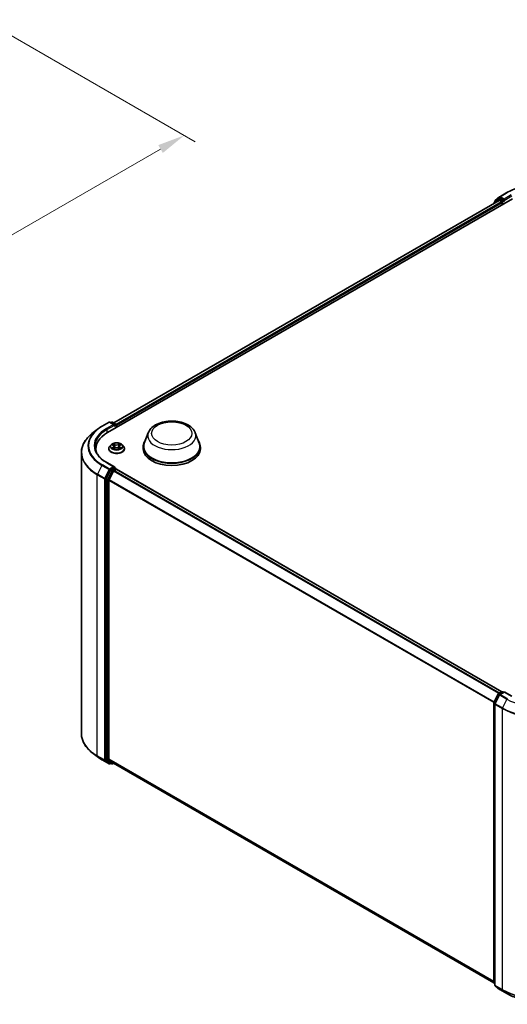
# Model space of a CAD drawing. Units: millimetres. Extents: x 0 to 6762, y 0 to 1546.
# Drawn here: x 77 to 107, y 77 to 137 of the extents above; entities that cross this region are included whole.
import ezdxf

# ---------------------------------------------------------------- set-up
doc = ezdxf.new("R2010")
doc.units = ezdxf.units.MM
doc.header["$LTSCALE"] = 0.666667
doc.layers.get('Defpoints').update_dxf_attribs({"lineweight": 25})
for name, color, linetype, lineweight in [('Dimension (ISO)', 7, 'Continuous', 18), ('Visible (ISO)', 7, 'Continuous', 35), ('Visible Narrow (ISO)', 7, 'Continuous', 25)]:
    doc.layers.add(name, color=color, linetype=linetype, lineweight=lineweight)
doc.styles.add('Note Text (TK)', font='MS PGothic.ttf')
doc.dimstyles.new('Default - Method 1b (TK)', dxfattribs={"dimscale": 0.666667, "dimtxt": 2.5, "dimasz": 2.5, "dimexe": 1, "dimexo": 1.5, "dimgap": 1, "dimtad": 1, "dimtoh": 1, "dimrnd": 1e-08, "dimdsep": 46, "dimtxsty": 'Note Text (TK)', "dimcen": 0.09, "dimdle": 5, "dimclrd": 100, "dimclre": 100, "dimclrt": 7, "dimadec": 1, "dimazin": 1, "dimtfac": 1, "dimtmove": 0, "dimatfit": 3, "dimfxl": 1, "dimtolj": 1, "dimlwd": -1, "dimlwe": -1, "dimarcsym": 0})

# ---------------------------------------------------------------- blocks, each defined once
blk = doc.blocks.new('*D17')
at = {"layer": 'Defpoints', "color": 0}
for p in [(75.007, 136.945), (45.544, 119.935), (57.801, 112.859)]:
    blk.add_point(p, dxfattribs=at)
at = {"layer": 'Dimension (ISO)', "color": 100}
for p, q in [((76.007, 136.368), (87.93, 129.484)), ((85.82, 129.036), (59.244, 113.692)), ((46.544, 119.358), (58.468, 112.474))]:
    blk.add_line(p, q, dxfattribs=at)
for points in [[(85.682, 129.276), (85.959, 128.795), (87.264, 129.869)], [(59.105, 113.933), (59.383, 113.451), (57.801, 112.859)]]:
    blk.add_solid(points, dxfattribs=at)
at = {"layer": 'Dimension (ISO)', "color": 7, "insert": (70.835, 121.939), "char_height": 1.66667, "attachment_point": 4, "rotation": 30, "style": 'Note Text (TK)'}
blk.add_mtext('\\A1;{\\Q-30.000;\\W0.816;\\H0.816x;250}', dxfattribs=at)

msp = doc.modelspace()

# ---------------------------------------------------------------- linework, layer by layer
at = {"layer": 'Visible (ISO)'}
for p, q in [((82.5795, 111.6949), (107.3282, 125.9836)), ((82.9614, 112.2942), (106.5184, 125.8949)), ((106.4767, 125.9789), (106.2125, 125.7653)), ((106.2529, 125.798), (106.2529, 125.8532)), ((106.2715, 125.892), (106.5473, 126.115)), ((106.4831, 125.9833), (106.5656, 126.0309)), ((106.5434, 125.8924), (106.6682, 125.8203)), ((106.5537, 126.1194), (106.9898, 126.3712)), ((106.7861, 125.9156), (106.5906, 126.0284)), ((106.8214, 125.8952), (106.8214, 125.9768)), ((106.8302, 125.8732), (106.8318, 125.8723)), ((106.194, 125.7265), (106.194, 125.7076)), ((106.7036, 125.7591), (106.7036, 125.623)), ((82.241, 112.0825), (82.6771, 112.3342)), ((82.9948, 112.1797), (82.7271, 112.3342)), ((82.8422, 112.3342), (82.7847, 112.301)), ((82.8922, 112.3342), (83.0876, 112.2213)), ((83.1126, 112.0028), (83.1126, 112.178)), ((83.1334, 112.0147), (83.1334, 112.1508)), ((81.9432, 111.8815), (81.6281, 111.632)), ((85.0672, 111.6819), (84.8263, 111.041)), ((87.9406, 111.6819), (88.1815, 111.041)), ((82.7916, 110.9477), (82.7089, 110.8555)), ((82.8725, 110.9579), (82.9435, 110.9155)), ((82.9872, 110.8572), (83.0009, 110.7299)), ((83.2795, 110.8572), (83.2659, 110.7299)), ((83.3232, 110.9155), (83.3942, 110.9579)), ((83.4752, 110.9477), (83.5578, 110.8555)), ((84.7539, 110.8308), (84.7539, 110.6947)), ((88.2539, 110.8308), (88.2539, 110.6947)), ((80.9785, 110.4758), (80.9785, 93.2909)), ((81.8619, 110.6947), (81.8619, 110.5765)), ((82.65, 110.7083), (82.65, 110.7139)), ((82.9565, 110.7052), (83.0304, 110.7464)), ((83.2363, 110.7464), (83.3102, 110.7052)), ((83.6167, 110.7083), (83.6167, 110.7139)), ((82.9948, 109.5941), (82.5337, 109.8603)), ((82.7575, 109.4016), (82.4934, 108.8831)), ((82.6701, 108.8056), (82.946, 109.3471)), ((82.9802, 109.5448), (82.7847, 109.432)), ((82.9731, 109.3775), (83.098, 109.4495)), ((83.0036, 109.5482), (83.0876, 109.4997)), ((83.1126, 109.4564), (83.1126, 109.4543)), ((106.68, 95.8514), (83.123, 109.452)), ((82.4852, 108.8522), (82.4852, 91.7166)), ((82.662, 91.7259), (82.662, 108.7748)), ((106.4831, 95.7377), (106.6786, 95.8506)), ((106.8214, 95.8378), (106.5537, 95.6832)), ((106.7286, 95.8506), (106.7861, 95.8174)), ((106.8214, 95.8209), (106.8214, 95.8378)), ((107.2825, 95.5716), (106.8214, 95.8378)), ((106.194, 78.0402), (106.194, 95.1759)), ((106.1994, 95.1986), (106.4636, 95.7171)), ((106.5342, 95.6626), (106.2583, 95.1211)), ((106.2529, 95.0984), (106.2529, 77.9135)), ((81.9432, 91.8852), (81.6281, 92.1347)), ((82.241, 91.6842), (82.6771, 91.4325)), ((82.4934, 91.6952), (82.7575, 91.4816)), ((82.946, 91.4816), (82.6701, 91.7045)), ((82.7847, 91.4657), (82.7271, 91.4325)), ((82.8422, 91.4325), (82.7597, 91.4802)), ((82.8922, 91.4325), (82.9614, 91.4725)), ((106.194, 78.0591), (82.9481, 91.4801)), ((106.2529, 77.9687), (106.2125, 78.0014)), ((106.2715, 77.8747), (106.5473, 77.6517)), ((106.5537, 77.6473), (106.9898, 77.3955))]:
    msp.add_line(p, q, dxfattribs=at)
for centre, start, end in [((106.3029, 125.8532), 128.948276, 180), ((106.5081, 125.94), 120, 128.948276), ((106.5787, 126.0761), 120, 128.948276), ((106.244, 125.7265), 128.948276, 180), ((82.7021, 112.2909), 60, 120), ((82.8672, 112.2909), 60, 120), ((83.0626, 112.178), 0, 60), ((83.0626, 109.4564), 0, 60), ((106.5081, 95.6944), 120, 153.004492), ((106.7036, 95.8073), 60, 120), ((106.244, 95.1759), 153.004492, 180), ((106.5787, 95.6399), 120, 153.004492), ((106.3029, 95.0984), 153.004492, 180), ((82.7021, 91.4758), 240, 300), ((82.8672, 91.4758), 240, 300), ((106.244, 78.0402), 180, 231.051724), ((106.3029, 77.9135), 180, 231.051724), ((106.5787, 77.6906), 231.051724, 240)]:
    msp.add_arc(centre, 0.05, start, end, dxfattribs=at)
for centre, major_axis, start_param, end_param in [((106.5434, 125.8516), (-0.025, 0.0433), 5.4977871, 6.2831853), ((106.5906, 125.9876), (-0.025, 0.0433), 5.4977871, 6.2831853), ((106.8568, 125.9156), (-0.025, -0.0433), 5.4977871, 7.0685835), ((106.6682, 125.7795), (0.025, -0.0433), 0.7853982, 2.3561945), ((82.9448, 112.1508), (0.0707, 0), 0, 1.5707963), ((82.9802, 112.1304), (-0.025, -0.0433), 0.7853982, 2.3561945), ((83.098, 112.1712), (-0.025, 0.0433), 3.9269908, 5.4164216), ((84.3119, 110.6947), (-2.45, 0), 5.4977871, 6.3952101), ((86.5039, 110.8308), (1.75, 0), 2.7323454, 6.6924326), ((86.5039, 110.8308), (1.7167, 0), 2.9278365, 6.4969414), ((84.3119, 110.4225), (-2.5, 0), 6.0825558, 6.1302195), ((86.5039, 110.6947), (1.75, 0), 3.1415927, 6.2831853), ((82.9448, 109.5652), (0.0707, 0), 0, 1.5707963), ((82.7847, 109.3911), (0.025, 0.0433), 0.7853982, 1.6614562), ((82.9731, 109.3366), (0.025, 0.0433), 0.7853982, 1.6614562), ((82.9802, 109.5856), (0.025, -0.0433), 0.1595481, 0.7853982), ((83.098, 109.4087), (0.025, 0.0433), 0, 0.7853982), ((82.5205, 108.8726), (0.025, 0.0433), 1.6614562, 2.3561945), ((82.6973, 108.7952), (0.025, 0.0433), 1.6614562, 2.3561945), ((82.5205, 91.737), (-0.025, -0.0433), 5.4977871, 6.1925254), ((82.6973, 91.7464), (-0.025, -0.0433), 5.4977871, 6.1925254), ((82.7847, 91.5235), (-0.025, -0.0433), 6.1925254, 6.2831853), ((82.9731, 91.5234), (-0.025, -0.0433), 6.1925254, 6.2831853)]:
    msp.add_ellipse(centre, major_axis=major_axis, ratio=0.5773503, start_param=start_param, end_param=end_param, dxfattribs=at)
for points, knots in [([(106.9898, 126.3712), (107.2079, 126.4971), (107.4597, 126.6026), (108.0063, 126.7634), (108.3011, 126.8187), (108.9058, 126.874), (109.2155, 126.874), (109.8201, 126.8187), (110.1149, 126.7634), (110.6615, 126.6026), (110.9133, 126.4971), (111.1314, 126.3712)], [1.5707963, 1.5707963, 1.5707963, 1.5707963, 1.8849556, 1.8849556, 2.1991149, 2.1991149, 2.5132741, 2.5132741, 2.8274334, 2.8274334, 3.1415927, 3.1415927, 3.1415927, 3.1415927]), ([(106.7861, 125.9156), (106.7906, 125.913), (106.7953, 125.9092), (106.8043, 125.9001), (106.8086, 125.8949), (106.8147, 125.8876), (106.817, 125.8849), (106.8215, 125.88), (106.8238, 125.8778), (106.8273, 125.875), (106.8288, 125.874), (106.8302, 125.8732)], [0.185147228, 0.185147228, 0.185147228, 0.185147228, 0.196528423, 0.196528423, 0.207909617, 0.207909617, 0.213859594, 0.213859594, 0.21980957, 0.21980957, 0.223874943, 0.223874943, 0.223874943, 0.223874943]), ([(81.9432, 111.8815), (81.9613, 111.8958), (81.9797, 111.9099), (82.0173, 111.9378), (82.0365, 111.9516), (82.0755, 111.9788), (82.0954, 111.9922), (82.1359, 112.0187), (82.1564, 112.0317), (82.1982, 112.0574), (82.2195, 112.07), (82.241, 112.0825)], [2.98633174, 2.98633174, 2.98633174, 2.98633174, 3.01738392, 3.01738392, 3.0484361, 3.0484361, 3.07948829, 3.07948829, 3.11054047, 3.11054047, 3.14159265, 3.14159265, 3.14159265, 3.14159265]), ([(85.0672, 111.6819), (85.1027, 111.776), (85.1577, 111.8619), (85.307, 112.0281), (85.407, 112.1046), (85.643, 112.2381), (85.7821, 112.2926), (86.0779, 112.3704), (86.2348, 112.3937), (86.5506, 112.4084), (86.7094, 112.4001), (87.0165, 112.3523), (87.1646, 112.3128), (87.4379, 112.2029), (87.5628, 112.1323), (87.7707, 111.9619), (87.8554, 111.8626), (87.9225, 111.7265), (87.9321, 111.7044), (87.9406, 111.6819)], [5.7115433, 5.7115433, 5.7115433, 5.7115433, 5.976535, 5.976535, 6.2933772, 6.2933772, 6.6411458, 6.6411458, 6.9881607, 6.9881607, 7.3318899, 7.3318899, 7.6768932, 7.6768932, 8.025917, 8.025917, 8.3621869, 8.3621869, 8.4256237, 8.4256237, 8.4256237, 8.4256237]), ([(81.6281, 111.632), (81.5451, 111.5663), (81.4692, 111.4975), (81.3325, 111.3545), (81.2718, 111.2803), (81.1667, 111.1275), (81.1223, 111.049), (81.0509, 110.8889), (81.0238, 110.8072), (80.9876, 110.6423), (80.9785, 110.5591), (80.9785, 110.4758)], [3.29685357, 3.29685357, 3.29685357, 3.29685357, 3.42288102, 3.42288102, 3.54890847, 3.54890847, 3.67493592, 3.67493592, 3.80096337, 3.80096337, 3.92699082, 3.92699082, 3.92699082, 3.92699082]), ([(82.5337, 109.8603), (82.4413, 109.9136), (82.3564, 109.9711), (82.2036, 110.0925), (82.1358, 110.1564), (82.0188, 110.289), (81.9696, 110.3576), (81.8909, 110.4976), (81.8612, 110.569), (81.8217, 110.7129), (81.8119, 110.7855), (81.8119, 110.858)], [1.57079633, 1.57079633, 1.57079633, 1.57079633, 1.72787596, 1.72787596, 1.88495559, 1.88495559, 2.04203522, 2.04203522, 2.19911486, 2.19911486, 2.35619449, 2.35619449, 2.35619449, 2.35619449]), ([(82.7089, 110.8555), (82.7014, 110.8472), (82.6946, 110.8386), (82.6823, 110.8209), (82.6768, 110.8118), (82.6672, 110.7931), (82.6632, 110.7835), (82.6567, 110.764), (82.6542, 110.7541), (82.6509, 110.7341), (82.65, 110.724), (82.65, 110.7139)], [0.30783155, 0.30783155, 0.30783155, 0.30783155, 0.40334487, 0.40334487, 0.4988582, 0.4988582, 0.59437152, 0.59437152, 0.68988484, 0.68988484, 0.78539816, 0.78539816, 0.78539816, 0.78539816]), ([(83.4752, 110.9477), (83.4547, 110.9706), (83.4287, 110.9906), (83.3675, 111.025), (83.3317, 111.0392), (83.2551, 111.0599), (83.2142, 111.0665), (83.1313, 111.0715), (83.0894, 111.07), (83.0081, 111.0592), (82.9689, 111.0499), (82.8968, 111.0239), (82.8639, 111.0072), (82.8193, 110.9752), (82.8044, 110.962), (82.7916, 110.9477)], [4.4045574, 4.4045574, 4.4045574, 4.4045574, 4.7255704, 4.7255704, 5.059999, 5.059999, 5.3930764, 5.3930764, 5.7243898, 5.7243898, 6.0561258, 6.0561258, 6.3901037, 6.3901037, 6.5910169, 6.5910169, 6.5910169, 6.5910169]), ([(82.8889, 110.9481), (82.8789, 110.9594), (82.8638, 110.9658), (82.8493, 110.969), (82.8491, 110.969), (82.849, 110.9691)], [0.001902216, 0.001902216, 0.001902216, 0.001902216, 0.032055974, 0.032055974, 0.032394303, 0.032394303, 0.032394303, 0.032394303]), ([(82.849, 110.9691), (82.8491, 110.969), (82.8493, 110.969), (82.8507, 110.9684), (82.8521, 110.9679), (82.8534, 110.9673)], [-0.0323943032, -0.0323943032, -0.0323943032, -0.0323943032, -0.0320559737, -0.0320559737, -0.0289727583, -0.0289727583, -0.0289727583, -0.0289727583]), ([(82.9415, 111.0218), (82.9414, 111.0218), (82.9413, 111.0219), (82.9412, 111.022), (82.9411, 111.0221), (82.941, 111.0222)], [-0.00023059908, -0.00023059908, -0.00023059908, -0.00023059908, 0, 0, 0.00033832945, 0.00033832945, 0.00033832945, 0.00033832945]), ([(82.941, 111.0222), (82.9411, 111.0221), (82.9411, 111.022), (82.9412, 111.0219), (82.9413, 111.0218), (82.9413, 111.0217)], [-0.00033832945, -0.00033832945, -0.00033832945, -0.00033832945, 0, 0, 0.00024151791, 0.00024151791, 0.00024151791, 0.00024151791]), ([(82.9872, 110.8572), (82.9867, 110.8617), (82.9857, 110.8662), (82.9825, 110.875), (82.9805, 110.8792), (82.9754, 110.8875), (82.9723, 110.8914), (82.9654, 110.899), (82.9616, 110.9025), (82.9531, 110.9093), (82.9485, 110.9125), (82.9435, 110.9155)], [3.98889417, 3.98889417, 3.98889417, 3.98889417, 4.13010248, 4.13010248, 4.27131078, 4.27131078, 4.41251908, 4.41251908, 4.55372738, 4.55372738, 4.69493569, 4.69493569, 4.69493569, 4.69493569]), ([(83.3232, 110.9155), (83.3183, 110.9125), (83.3136, 110.9093), (83.3051, 110.9025), (83.3013, 110.899), (83.2944, 110.8914), (83.2914, 110.8875), (83.2863, 110.8792), (83.2842, 110.875), (83.281, 110.8662), (83.28, 110.8617), (83.2795, 110.8572)], [0.01745329, 0.01745329, 0.01745329, 0.01745329, 0.1586616, 0.1586616, 0.2998699, 0.2998699, 0.4410782, 0.4410782, 0.5822865, 0.5822865, 0.72349481, 0.72349481, 0.72349481, 0.72349481]), ([(83.3052, 110.9868), (83.3146, 110.9998), (83.3199, 111.0131), (83.3256, 111.022), (83.3257, 111.0221), (83.3257, 111.0222)], [0, 0, 0, 0, 0.032055974, 0.032055974, 0.032394303, 0.032394303, 0.032394303, 0.032394303]), ([(83.3257, 111.0222), (83.3256, 111.0221), (83.3255, 111.022), (83.3246, 111.0212), (83.3237, 111.0204), (83.3228, 111.0196)], [-0.0323943032, -0.0323943032, -0.0323943032, -0.0323943032, -0.0320559737, -0.0320559737, -0.0289727583, -0.0289727583, -0.0289727583, -0.0289727583]), ([(83.4178, 110.9691), (83.4176, 110.969), (83.4174, 110.969), (83.4172, 110.9689), (83.417, 110.9689), (83.4169, 110.9689)], [-0.00033832945, -0.00033832945, -0.00033832945, -0.00033832945, 0, 0, 0.00024151791, 0.00024151791, 0.00024151791, 0.00024151791]), ([(83.417, 110.9688), (83.4171, 110.9688), (83.4172, 110.9689), (83.4175, 110.969), (83.4176, 110.969), (83.4178, 110.9691)], [-0.00023059908, -0.00023059908, -0.00023059908, -0.00023059908, 0, 0, 0.00033832945, 0.00033832945, 0.00033832945, 0.00033832945]), ([(83.6167, 110.7139), (83.6167, 110.724), (83.6159, 110.7341), (83.6125, 110.7541), (83.61, 110.764), (83.6035, 110.7835), (83.5995, 110.7931), (83.5899, 110.8118), (83.5844, 110.8209), (83.5721, 110.8386), (83.5653, 110.8472), (83.5578, 110.8555)], [3.92699082, 3.92699082, 3.92699082, 3.92699082, 4.02250414, 4.02250414, 4.11801746, 4.11801746, 4.21353078, 4.21353078, 4.30904411, 4.30904411, 4.40455743, 4.40455743, 4.40455743, 4.40455743]), ([(82.65, 110.7083), (82.65, 110.6785), (82.6579, 110.6488), (82.6884, 110.5918), (82.7115, 110.5647), (82.7713, 110.5156), (82.8084, 110.4937), (82.8924, 110.4581), (82.9393, 110.4443), (83.0379, 110.4262), (83.0896, 110.4218), (83.1926, 110.4227), (83.244, 110.4281), (83.3413, 110.448), (83.3874, 110.4626), (83.4695, 110.4998), (83.5056, 110.5225), (83.5639, 110.5739), (83.5862, 110.6027), (83.611, 110.6575), (83.6167, 110.6829), (83.6167, 110.7083)], [0.7853982, 0.7853982, 0.7853982, 0.7853982, 1.0851087, 1.0851087, 1.3975197, 1.3975197, 1.7220128, 1.7220128, 2.0477407, 2.0477407, 2.3724912, 2.3724912, 2.696846, 2.696846, 3.0216801, 3.0216801, 3.3474775, 3.3474775, 3.6713926, 3.6713926, 3.9269908, 3.9269908, 3.9269908, 3.9269908]), ([(82.8497, 110.7472), (82.8496, 110.7472), (82.8495, 110.7471), (82.8493, 110.7471), (82.8491, 110.747), (82.849, 110.7469)], [-0.00023059908, -0.00023059908, -0.00023059908, -0.00023059908, 0, 0, 0.00033832945, 0.00033832945, 0.00033832945, 0.00033832945]), ([(82.849, 110.7469), (82.8491, 110.747), (82.8493, 110.747), (82.8496, 110.7471), (82.8497, 110.7471), (82.8498, 110.7471)], [-0.00033832945, -0.00033832945, -0.00033832945, -0.00033832945, 0, 0, 0.00024151791, 0.00024151791, 0.00024151791, 0.00024151791]), ([(82.9047, 110.7409), (82.9078, 110.7384), (82.911, 110.7359), (82.918, 110.7308), (82.9218, 110.7283), (82.9297, 110.7234), (82.9339, 110.721), (82.9428, 110.7162), (82.9474, 110.7138), (82.9551, 110.7102), (82.958, 110.7089), (82.9609, 110.7077)], [1.39332395, 1.39332395, 1.39332395, 1.39332395, 1.46346938, 1.46346938, 1.53361482, 1.53361482, 1.60376025, 1.60376025, 1.67390568, 1.67390568, 1.71478324, 1.71478324, 1.71478324, 1.71478324]), ([(82.9595, 110.7068), (82.9514, 110.7073), (82.9464, 110.7022), (82.9411, 110.694), (82.9411, 110.6939), (82.941, 110.6938)], [0.002431037, 0.002431037, 0.002431037, 0.002431037, 0.032055974, 0.032055974, 0.032394303, 0.032394303, 0.032394303, 0.032394303]), ([(82.941, 110.6938), (82.9411, 110.6939), (82.9412, 110.694), (82.9422, 110.6948), (82.943, 110.6956), (82.9439, 110.6963)], [-0.0323943032, -0.0323943032, -0.0323943032, -0.0323943032, -0.0320559737, -0.0320559737, -0.0289727583, -0.0289727583, -0.0289727583, -0.0289727583]), ([(83.2363, 110.7464), (83.2252, 110.7526), (83.2126, 110.7577), (83.1854, 110.7655), (83.1708, 110.7682), (83.141, 110.7709), (83.1257, 110.7709), (83.0959, 110.7682), (83.0814, 110.7655), (83.0542, 110.7577), (83.0415, 110.7526), (83.0304, 110.7464)], [4.7298423, 4.7298423, 4.7298423, 4.7298423, 5.0370202, 5.0370202, 5.3441982, 5.3441982, 5.6513761, 5.6513761, 5.9585541, 5.9585541, 6.265732, 6.265732, 6.265732, 6.265732]), ([(83.3058, 110.7077), (83.3088, 110.7089), (83.3116, 110.7102), (83.3193, 110.7138), (83.324, 110.7162), (83.3328, 110.721), (83.337, 110.7234), (83.345, 110.7283), (83.3487, 110.7308), (83.3557, 110.7359), (83.359, 110.7384), (83.362, 110.7409)], [2.99760574, 2.99760574, 2.99760574, 2.99760574, 3.0384833, 3.0384833, 3.10862873, 3.10862873, 3.17877417, 3.17877417, 3.2489196, 3.2489196, 3.31906503, 3.31906503, 3.31906503, 3.31906503]), ([(83.3252, 110.6942), (83.3253, 110.6942), (83.3254, 110.6941), (83.3255, 110.694), (83.3256, 110.6939), (83.3257, 110.6938)], [-0.00023059908, -0.00023059908, -0.00023059908, -0.00023059908, 0, 0, 0.00033832945, 0.00033832945, 0.00033832945, 0.00033832945]), ([(83.3257, 110.6938), (83.3257, 110.6939), (83.3256, 110.694), (83.3255, 110.6942), (83.3255, 110.6942), (83.3254, 110.6943)], [-0.00033832945, -0.00033832945, -0.00033832945, -0.00033832945, 0, 0, 0.00024151791, 0.00024151791, 0.00024151791, 0.00024151791]), ([(83.376, 110.7475), (83.3859, 110.7494), (83.402, 110.7503), (83.4174, 110.747), (83.4176, 110.747), (83.4178, 110.7469)], [0, 0, 0, 0, 0.032055974, 0.032055974, 0.032394303, 0.032394303, 0.032394303, 0.032394303]), ([(83.4178, 110.7469), (83.4176, 110.747), (83.4175, 110.7471), (83.416, 110.7476), (83.4146, 110.7481), (83.4133, 110.7486)], [-0.0323943032, -0.0323943032, -0.0323943032, -0.0323943032, -0.0320559737, -0.0320559737, -0.0289727583, -0.0289727583, -0.0289727583, -0.0289727583]), ([(82.9802, 109.5448), (82.9846, 109.5474), (82.9894, 109.5491), (82.9979, 109.5501), (83.0015, 109.5494), (83.0036, 109.5482)], [0.185147228, 0.185147228, 0.185147228, 0.185147228, 0.196528423, 0.196528423, 0.207909617, 0.207909617, 0.207909617, 0.207909617]), ([(81.6281, 92.1347), (81.5451, 92.2004), (81.4692, 92.2692), (81.3325, 92.4122), (81.2718, 92.4864), (81.1667, 92.6392), (81.1223, 92.7177), (81.0509, 92.8778), (81.0238, 92.9595), (80.9876, 93.1244), (80.9785, 93.2076), (80.9785, 93.2909)], [1.72605724, 1.72605724, 1.72605724, 1.72605724, 1.85208469, 1.85208469, 1.97811214, 1.97811214, 2.10413959, 2.10413959, 2.23016704, 2.23016704, 2.35619449, 2.35619449, 2.35619449, 2.35619449]), ([(81.9432, 91.8852), (81.9613, 91.8709), (81.9797, 91.8568), (82.0173, 91.8289), (82.0365, 91.8151), (82.0755, 91.7879), (82.0954, 91.7745), (82.1359, 91.748), (82.1564, 91.735), (82.1982, 91.7093), (82.2195, 91.6967), (82.241, 91.6842)], [4.55712806, 4.55712806, 4.55712806, 4.55712806, 4.58818025, 4.58818025, 4.61923243, 4.61923243, 4.65028461, 4.65028461, 4.6813368, 4.6813368, 4.71238898, 4.71238898, 4.71238898, 4.71238898]), ([(106.9898, 77.3955), (107.2079, 77.2696), (107.4597, 77.1641), (108.0063, 77.0033), (108.3011, 76.948), (108.9058, 76.8927), (109.2155, 76.8927), (109.8201, 76.948), (110.1149, 77.0033), (110.6615, 77.1641), (110.9133, 77.2696), (111.1314, 77.3955)], [3.1415927, 3.1415927, 3.1415927, 3.1415927, 3.4557519, 3.4557519, 3.7699112, 3.7699112, 4.0840704, 4.0840704, 4.3982297, 4.3982297, 4.712389, 4.712389, 4.712389, 4.712389])]:
    msp.add_open_spline(points, degree=3, knots=knots, dxfattribs=at)
for points in [[(82.8534, 110.9673), (82.8599, 110.9647), (82.8664, 110.9615), (82.8725, 110.9579)], [(83.3228, 111.0196), (83.3146, 111.0119), (83.3062, 111.0023), (83.2968, 110.9932)], [(83.3942, 110.9579), (83.3942, 110.9579), (83.3942, 110.9579), (83.3942, 110.9579)], [(82.9439, 110.6963), (82.948, 110.6998), (82.9522, 110.7028), (82.9565, 110.7052)], [(83.4133, 110.7486), (83.4007, 110.7529), (83.3879, 110.7556), (83.3783, 110.7574)]]:
    msp.add_open_spline(points, degree=3, dxfattribs=at)
at = {"layer": 'Visible Narrow (ISO)'}
for p, q in [((82.976, 112.2858), (106.5434, 125.8924)), ((106.2519, 125.741), (106.4728, 125.9196)), ((106.2675, 125.8327), (106.5434, 126.0557)), ((106.4728, 125.9196), (106.5169, 125.894)), ((106.5081, 125.9808), (106.5906, 126.0284)), ((106.7036, 125.8679), (106.5081, 125.9808)), ((106.5434, 126.0557), (106.5906, 126.0284)), ((106.5787, 126.1169), (107.0148, 126.3687)), ((106.8214, 125.9768), (106.5787, 126.1169)), ((106.7861, 125.9156), (106.7036, 125.8679)), ((106.7389, 125.8067), (106.8568, 125.8747)), ((107.2575, 126.2286), (106.8214, 125.9768)), ((106.8214, 125.8952), (107.2928, 126.1673)), ((83.0988, 112.2125), (106.6682, 125.8203)), ((83.1334, 112.1508), (106.7036, 125.7591)), ((106.2675, 125.8098), (106.2675, 125.8327)), ((106.7389, 125.6434), (106.7389, 125.8067)), ((82.266, 112.08), (82.7021, 112.3317)), ((82.9448, 112.1916), (82.5087, 111.9399)), ((82.5441, 111.8786), (83.0155, 112.1508)), ((82.7021, 112.3317), (82.9448, 112.1916)), ((82.7993, 112.2925), (82.8672, 112.3317)), ((82.8672, 112.3317), (83.0626, 112.2188)), ((82.9802, 112.0896), (83.098, 112.1576)), ((83.0626, 112.2188), (82.9948, 112.1797)), ((83.098, 112.1576), (83.098, 111.9943)), ((82.5441, 111.8786), (82.5441, 111.6741)), ((82.849, 110.9691), (82.9392, 110.9151)), ((82.9392, 110.8009), (82.849, 110.7469)), ((82.8885, 110.7574), (82.9452, 110.7914)), ((83.0345, 110.9701), (82.941, 111.0222)), ((82.9452, 110.7914), (82.9511, 110.7121)), ((82.9699, 110.9932), (83.0287, 110.9604)), ((83.0203, 110.8424), (82.9904, 110.9501)), ((83.0287, 110.9604), (83.0203, 110.8424)), ((83.3257, 111.0222), (83.2323, 110.9701)), ((83.238, 110.9604), (83.2968, 110.9932)), ((83.238, 110.9604), (83.2464, 110.8424)), ((83.2763, 110.9501), (83.2464, 110.8424)), ((83.3215, 110.7914), (83.3157, 110.7121)), ((83.3215, 110.7914), (83.3783, 110.7574)), ((83.3275, 110.9151), (83.4178, 110.9691)), ((83.4178, 110.7469), (83.3275, 110.8009)), ((82.9185, 110.7305), (82.9126, 110.7401)), ((82.941, 110.6938), (83.0345, 110.7459)), ((82.9516, 110.7052), (82.9516, 110.7052)), ((82.9518, 110.7023), (82.9518, 110.7023)), ((83.2323, 110.7459), (83.3257, 110.6938)), ((83.3149, 110.7023), (83.3149, 110.7023)), ((83.3152, 110.7052), (83.3151, 110.7052)), ((83.3541, 110.7401), (83.3482, 110.7305)), ((82.2389, 109.6873), (81.963, 109.1458)), ((82.2389, 109.6873), (82.6749, 109.4355)), ((82.7021, 109.4659), (82.266, 109.7177)), ((82.5087, 109.8578), (82.9448, 109.606)), ((82.9448, 109.606), (82.7021, 109.4659)), ((81.9548, 109.115), (82.3909, 108.8632)), ((81.9548, 91.9301), (81.9548, 109.115)), ((82.3991, 108.8941), (81.963, 109.1458)), ((82.6749, 109.4355), (82.3991, 108.8941)), ((82.4616, 108.8632), (82.7374, 109.4047)), ((82.84, 109.354), (82.5759, 108.8354)), ((82.6384, 108.8046), (82.9025, 109.3231)), ((82.7374, 109.4047), (82.7847, 109.432)), ((82.7575, 109.4016), (82.84, 109.354)), ((82.8672, 109.3843), (82.7847, 109.432)), ((83.0626, 109.4972), (82.8672, 109.3843)), ((82.9025, 109.3231), (82.9468, 109.3486)), ((106.5006, 95.7478), (82.946, 109.3471)), ((106.5405, 95.7708), (82.9731, 109.3775)), ((82.9802, 109.5448), (83.0626, 109.4972)), ((106.6654, 95.8429), (83.098, 109.4495)), ((82.3909, 108.8632), (82.3909, 91.6783)), ((82.4616, 91.6783), (82.4616, 108.8632)), ((82.4852, 108.8522), (82.5677, 108.8046)), ((82.5759, 108.8354), (82.4934, 108.8831)), ((82.5677, 108.8046), (82.5677, 91.6689)), ((82.6384, 91.6689), (82.6384, 108.8046)), ((106.1954, 95.1877), (82.662, 108.7748)), ((106.2082, 95.2159), (82.6701, 108.8056)), ((106.5081, 95.7352), (106.7036, 95.8481)), ((106.576, 95.696), (106.5081, 95.7352)), ((106.5787, 95.6807), (106.8214, 95.8209)), ((106.7036, 95.8481), (106.7714, 95.8089)), ((106.8214, 95.8209), (107.2575, 95.5691)), ((106.2086, 78.0198), (106.2086, 95.1555)), ((106.2086, 95.1555), (106.2605, 95.1255)), ((106.2168, 95.1863), (106.481, 95.7049)), ((106.2746, 95.153), (106.2168, 95.1863)), ((106.2757, 95.1089), (106.5516, 95.6504)), ((106.481, 95.7049), (106.5396, 95.671)), ((106.5516, 95.6504), (106.9876, 95.3986)), ((107.0148, 95.429), (106.5787, 95.6807)), ((106.9876, 95.3986), (106.7118, 94.8572)), ((106.2675, 77.8931), (106.2675, 95.078)), ((106.2675, 95.078), (106.7036, 94.8263)), ((106.7118, 94.8572), (106.2757, 95.1089)), ((106.7036, 94.8263), (106.7036, 77.6414)), ((82.3909, 91.6783), (81.9548, 91.9301)), ((81.963, 91.9087), (82.3991, 91.6569)), ((82.2389, 91.6857), (81.963, 91.9087)), ((82.6749, 91.434), (82.2389, 91.6857)), ((82.3991, 91.6569), (82.6749, 91.434)), ((82.7374, 91.4554), (82.4616, 91.6783)), ((82.5677, 91.6689), (82.4852, 91.7166)), ((82.4934, 91.6952), (82.5759, 91.6475)), ((82.5759, 91.6475), (82.84, 91.434)), ((82.9025, 91.4554), (82.6384, 91.6689)), ((106.194, 78.1397), (82.662, 91.7259)), ((106.194, 78.1231), (82.6701, 91.7045)), ((82.77, 91.4742), (82.7374, 91.4554)), ((82.84, 91.434), (82.7575, 91.4816)), ((82.9468, 91.481), (82.9025, 91.4554)), ((106.194, 78.0594), (82.946, 91.4816)), ((106.2529, 77.9943), (106.2086, 78.0198)), ((106.2529, 77.9693), (106.2168, 77.9984)), ((106.2168, 77.9984), (106.2529, 77.9776)), ((106.7036, 77.6414), (106.2675, 77.8931)), ((106.5516, 77.6488), (106.2757, 77.8717)), ((106.2757, 77.8717), (106.7118, 77.62)), ((106.9876, 77.397), (106.5516, 77.6488)), ((106.9876, 77.397), (106.7118, 77.62))]:
    msp.add_line(p, q, dxfattribs=at)
for centre, major_axis, ratio, start_param, end_param in [((109.0606, 125.1875), (2.8932, 0), 0.5773503, 0.7853982, 2.3561945), ((106.3029, 125.8532), (-0.05, 0), 0.5773503, 0, 0.7853982), ((106.3029, 125.8532), (-0.0314, 0.0389), 0.8131434, 0, 1.4434523), ((106.5081, 125.94), (-0.0314, 0.0389), 0.8131434, 0, 1.4434523), ((106.5081, 125.94), (-0.025, -0.0433), 0.5773503, 3.9269908, 5.4977871), ((106.5081, 125.94), (-0.025, 0.0433), 0.5773503, 5.4977871, 6.2831853), ((106.5787, 126.0761), (-0.0314, 0.0389), 0.8131434, 0, 1.4434523), ((106.5787, 126.0761), (-0.025, -0.0433), 0.5773503, 3.9269908, 5.4977871), ((106.5787, 126.0761), (-0.025, 0.0433), 0.5773503, 5.4977871, 6.2831853), ((106.7036, 125.8271), (-0.025, -0.0433), 0.5773503, 3.9269908, 5.204008), ((106.7036, 125.8271), (-0.025, 0.0433), 0.5773503, 3.9269908, 5.4977871), ((107.0148, 126.3279), (-0.025, 0.0433), 0.5773503, 5.4977871, 6.2831853), ((106.244, 125.7265), (-0.05, 0), 0.5773503, 0, 0.5382514), ((106.244, 125.7265), (-0.0314, 0.0389), 0.8131434, 0, 1.2688679), ((106.7036, 125.8271), (0.05, 0), 0.5773503, 4.4332722, 5.4977871), ((84.3119, 110.8988), (-2.8932, 0), 0.5773503, 5.4977871, 7.0685835), ((82.266, 112.0392), (-0.025, 0.0433), 0.5773503, 5.4977871, 6.2831853), ((82.7021, 112.2909), (-0.025, 0.0433), 0.5773503, 5.4977871, 6.2831853), ((82.7021, 112.2909), (0.025, 0.0433), 0.5773503, 0, 0.7853982), ((82.8672, 112.2909), (-0.025, 0.0433), 0.5773503, 5.4977871, 6.2831853), ((82.8672, 112.2909), (0.025, 0.0433), 0.5773503, 0, 0.7853982), ((83.0626, 112.178), (0.025, 0.0433), 0.5773503, 0, 0.7853982), ((83.0626, 112.178), (0.025, -0.0433), 0.5773503, 0.7853982, 2.3561945), ((83.0626, 112.178), (0.05, 0), 0.5773503, 5.4977871, 6.2831853), ((84.3119, 110.5019), (-3.3217, 0), 0.5773503, 5.6530481, 7.0685835), ((84.3119, 110.8841), (-2.9317, 0), 0.5773503, 5.6530481, 7.0685835), ((84.3119, 110.8988), (-2.55, 0), 0.5773503, 5.4977871, 7.0685835), ((84.3119, 110.858), (-2.5, 0), 0.5773503, 5.4977871, 6.2831853), ((82.5087, 111.899), (-0.025, 0.0433), 0.5773503, 3.9269908, 5.4977871), ((86.5039, 111.5018), (1.4701, 0), 0.5773503, 2.9278365, 6.4969414), ((83.1334, 110.7287), (-0.4779, 0), 0.5773503, 5.8056187, 9.9023446), ((83.1334, 110.8456), (-0.3849, 0), 0.5773503, 5.8056187, 9.9023446), ((83.1334, 110.858), (-0.3433, 0), 0.5773503, 5.3071026, 5.6884717), ((83.1334, 110.8202), (0.2687, 0), 0.5773503, 2.1762943, 2.4206222), ((82.9392, 110.9083), (0.00428, 0.00715), 0.5873385, 0, 0.7942785), ((82.8368, 110.858), (0.1424, 0), 0.5773503, 5.5152404, 7.0511302), ((82.9392, 110.7941), (0.00428, -0.00715), 0.5873385, 0.8637843, 2.3473142), ((82.8368, 110.8518), (0.1507, 0), 0.5773503, 5.5152404, 6.3450887), ((82.9642, 110.9903), (-0.00681, -0.00481), 0.1849737, 1.043317, 2.4384992), ((82.9422, 110.9557), (-0.0353, 0.0705), 0.5476269, 4.3686132, 4.9838691), ((82.9847, 110.9472), (-0.00803, -0.00223), 0.2229178, 3.8515805, 5.2070037), ((83.0145, 110.8396), (-0.00803, -0.00223), 0.2228845, 3.8515738, 5.2026198), ((83.0345, 110.9633), (-0.00406, -0.00728), 0.5671862, 3.9184152, 5.401945), ((83.1334, 111.023), (0.1507, 0), 0.5773503, 3.9444441, 5.4803339), ((83.1334, 111.0292), (-0.1424, 0), 0.5773503, 0.8028515, 2.3387412), ((83.2323, 110.9633), (0.00406, -0.00728), 0.5671862, 0.8812403, 2.3647701), ((83.2522, 110.8396), (-0.00803, 0.00223), 0.2228845, 4.2221582, 5.5732041), ((83.4299, 110.858), (-0.1424, 0), 0.5773503, 5.5152404, 7.0511302), ((83.3245, 110.9557), (0.0353, 0.0705), 0.5476269, 1.2993162, 1.9145721), ((83.282, 110.9472), (-0.00803, 0.00223), 0.2229178, 4.2177743, 5.5731974), ((83.4299, 110.8518), (-0.1507, 0), 0.5773503, 6.221282, 7.0511302), ((83.1334, 110.8202), (0.2687, 0), 0.5773503, 0.7209705, 0.9652983), ((83.3025, 110.9903), (-0.00681, 0.00481), 0.1849737, 0.7030935, 2.0982756), ((83.3275, 110.7941), (-0.00428, -0.00715), 0.5873385, 3.9358711, 5.419401), ((83.3275, 110.9083), (-0.00428, 0.00715), 0.5873385, 5.4889069, 6.2831853), ((83.1334, 110.858), (-0.3433, 0), 0.5773503, 3.7363063, 4.1176753), ((84.3119, 110.4758), (-3.3333, 0), 0.5773503, 0, 0.7853982), ((83.1334, 110.7139), (-0.4833, 0), 0.5773503, 0, 3.1415927), ((83.1334, 110.7083), (0.4833, 0), 0.5773503, 3.1415927, 6.2831853), ((83.1334, 110.858), (0.3433, 0), 0.5773503, 3.7363063, 4.1176753), ((82.8944, 110.7547), (-0.0016, -0.00818), 0.7797536, 4.5269049, 5.922087), ((82.8689, 110.6926), (0.0263, 0.0627), 0.7122196, 5.8136023, 6.4288582), ((82.9186, 110.7374), (-0.00708, -0.00439), 0.7297361, 5.1634453, 5.7754826), ((83.0345, 110.7391), (-0.00406, 0.00728), 0.5671862, 5.5063628, 6.2831853), ((83.1334, 110.6868), (0.1424, 0), 0.5773503, 0.8028515, 2.3387412), ((83.2323, 110.7391), (0.00406, 0.00728), 0.5671862, 0, 0.7768225), ((83.1334, 110.858), (0.3433, 0), 0.5773503, 5.3071026, 5.6884717), ((83.3978, 110.6926), (-0.0263, 0.0627), 0.7122196, 6.1375124, 6.7527683), ((83.3481, 110.7374), (-0.00708, 0.00439), 0.7297361, 3.6492954, 4.2613326), ((83.3723, 110.7547), (0.0016, -0.00818), 0.7797536, 0.3610983, 1.7562804), ((82.266, 109.6768), (-0.025, -0.0433), 0.5773503, 3.9269908, 4.8030489), ((82.5087, 109.817), (0.025, 0.0433), 0.5773503, 0, 0.7853982), ((81.9902, 109.1354), (0.025, 0.0433), 0.5773503, 1.6614562, 2.3561945), ((82.7021, 109.4251), (-0.025, -0.0433), 0.5773503, 3.9269908, 4.8030489), ((82.7021, 109.4251), (-0.0446, 0.0227), 0.0739221, 0.9533753, 2.5241717), ((82.7021, 109.4251), (0.025, -0.0433), 0.5773503, 0.7853982, 2.3561945), ((82.8672, 109.3435), (-0.025, -0.0433), 0.5773503, 3.9269908, 4.8030489), ((82.8672, 109.3435), (-0.0446, 0.0227), 0.0739221, 0.9533753, 2.5241717), ((82.8672, 109.3435), (0.025, -0.0433), 0.5773503, 0.7853982, 2.3561945), ((83.0626, 109.4564), (0.025, 0.0433), 0.5773503, 0, 0.7853982), ((83.0626, 109.4564), (0.025, -0.0433), 0.5773503, 1.0799136, 2.3561945), ((83.0626, 109.4564), (0.05, 0), 0.5773503, 6.2130617, 6.2831853), ((82.4263, 108.8836), (-0.025, -0.0433), 0.5773503, 4.8030489, 5.4977871), ((82.4263, 108.8836), (-0.05, 0), 0.5773503, 0.7853982, 2.3561945), ((82.4263, 108.8836), (0.0446, -0.0227), 0.0739221, 4.094968, 5.6657643), ((82.603, 108.825), (-0.025, -0.0433), 0.5773503, 4.8030489, 5.4977871), ((82.603, 108.825), (-0.05, 0), 0.5773503, 0.7853982, 2.3561945), ((82.603, 108.825), (0.0446, -0.0227), 0.0739221, 4.094968, 5.6657643), ((106.5081, 95.6944), (0.025, 0.0433), 0.5773503, 0.7853982, 1.6614562), ((106.5081, 95.6944), (-0.025, 0.0433), 0.5773503, 5.4977871, 6.2831853), ((106.7036, 95.8073), (-0.025, 0.0433), 0.5773503, 5.4977871, 6.2831853), ((106.7036, 95.8073), (0.025, 0.0433), 0.5773503, 0, 0.7853982), ((106.244, 95.1759), (-0.05, 0), 0.5773503, 0, 0.7853982), ((106.244, 95.1759), (-0.0446, 0.0227), 0.0739221, 0, 0.9533753), ((106.244, 95.1759), (0.025, 0.0433), 0.5773503, 1.6614562, 2.3561945), ((106.5081, 95.6944), (-0.0446, 0.0227), 0.0739221, 0, 0.9533753), ((106.5787, 95.6399), (-0.0446, 0.0227), 0.0739221, 0, 0.9533753), ((106.5787, 95.6399), (0.025, 0.0433), 0.5773503, 0.7853982, 1.6614562), ((106.5787, 95.6399), (-0.025, 0.0433), 0.5773503, 5.4977871, 6.2831853), ((107.0148, 95.3882), (-0.025, -0.0433), 0.5773503, 3.9269908, 4.8030489), ((109.0606, 96.5955), (2.9317, 0), 0.5773503, 3.9269908, 5.4977871), ((106.3029, 95.0984), (-0.05, 0), 0.5773503, 0, 0.7853982), ((106.3029, 95.0984), (-0.0446, 0.0227), 0.0739221, 0, 0.9533753), ((106.3029, 95.0984), (0.025, 0.0433), 0.5773503, 1.6614562, 2.3561945), ((106.7389, 94.8467), (0.025, 0.0433), 0.5773503, 1.6614562, 2.3561945), ((109.0606, 96.1871), (3.3333, 0), 0.5773503, 3.9269908, 5.4977871), ((109.0606, 96.2132), (-3.3217, 0), 0.5773503, 0.7853982, 2.3561945), ((84.3119, 93.2909), (-3.3333, 0), 0.5773503, 0, 0.7853982), ((84.3119, 93.2648), (3.3217, 0), 0.5773503, 3.7717299, 3.9269908), ((84.3119, 92.8826), (-2.9317, 0), 0.5773503, 0.6301372, 0.7853982), ((81.9902, 91.9505), (-0.025, -0.0433), 0.5773503, 5.4977871, 6.1925254), ((82.266, 91.7275), (-0.025, -0.0433), 0.5773503, 6.1925254, 6.2831853), ((82.4263, 91.6987), (0.05, 0), 0.5773503, 3.9269908, 5.4977871), ((82.4263, 91.6987), (-0.025, -0.0433), 0.5773503, 5.4977871, 6.1925254), ((82.4263, 91.6987), (-0.0314, -0.0389), 0.8131434, 0.127344, 1.6981404), ((82.603, 91.6893), (0.05, 0), 0.5773503, 3.9269908, 5.4977871), ((82.603, 91.6893), (-0.025, -0.0433), 0.5773503, 5.4977871, 6.1925254), ((82.603, 91.6893), (-0.0314, -0.0389), 0.8131434, 0.127344, 1.6981404), ((82.7021, 91.4758), (-0.0314, -0.0389), 0.8131434, 0.127344, 1.6981404), ((82.7021, 91.4758), (-0.025, -0.0433), 0.5773503, 6.1925254, 6.2831853), ((82.7021, 91.4758), (0.025, -0.0433), 0.5773503, 0, 0.7853982), ((82.8672, 91.4758), (-0.0314, -0.0389), 0.8131434, 0.127344, 1.6981404), ((82.8672, 91.4758), (-0.025, -0.0433), 0.5773503, 6.1925254, 6.2831853), ((82.8672, 91.4758), (0.025, -0.0433), 0.5773503, 0, 0.7853982), ((106.244, 78.0402), (-0.05, 0), 0.5773503, 0, 0.7853982), ((106.244, 78.0402), (-0.025, -0.0433), 0.5773503, 5.4977871, 6.1925254), ((106.244, 78.0402), (-0.0314, -0.0389), 0.8131434, 0, 0.127344), ((106.3029, 77.9135), (-0.05, 0), 0.5773503, 0, 0.7853982), ((106.3029, 77.9135), (-0.025, -0.0433), 0.5773503, 5.4977871, 6.1925254), ((106.3029, 77.9135), (-0.0314, -0.0389), 0.8131434, 0, 0.127344), ((106.5787, 77.6906), (-0.0314, -0.0389), 0.8131434, 0, 0.127344), ((106.5787, 77.6906), (-0.025, -0.0433), 0.5773503, 6.1925254, 6.2831853), ((106.7389, 77.6618), (-0.025, -0.0433), 0.5773503, 5.4977871, 6.1925254), ((109.0606, 79.0022), (-3.3333, 0), 0.5773503, 0.7853982, 2.3561945), ((109.0606, 78.9761), (3.3217, 0), 0.5773503, 3.9269908, 5.4977871), ((107.0148, 77.4388), (-0.025, -0.0433), 0.5773503, 6.1925254, 6.2831853), ((109.0606, 78.5939), (-2.9317, 0), 0.5773503, 0.7853982, 2.3561945)]:
    msp.add_ellipse(centre, major_axis=major_axis, ratio=ratio, start_param=start_param, end_param=end_param, dxfattribs=at)
for centre, major_axis in [((86.5039, 111.6473), (1.2307, 0)), ((83.1334, 110.858), (-0.3569, 0))]:
    msp.add_ellipse(centre, major_axis=major_axis, ratio=0.5773503, dxfattribs=at)
for points in [[(82.9413, 111.0217), (82.9469, 111.0129), (82.9522, 110.9997), (82.9615, 110.9868)], [(82.9699, 110.9932), (82.9596, 111.0032), (82.9505, 111.0137), (82.9415, 111.0218)], [(82.9615, 110.9868), (82.97, 110.9751), (82.9766, 110.9615), (82.9804, 110.9478)], [(82.9804, 110.9478), (82.9904, 110.9119), (83.0003, 110.876), (83.0103, 110.8401)], [(83.0103, 110.8401), (83.0187, 110.8098), (83.0285, 110.7801), (83.0402, 110.7514)], [(83.0481, 110.7549), (83.0373, 110.7833), (83.0281, 110.8126), (83.0203, 110.8424)], [(83.2464, 110.8424), (83.2386, 110.8126), (83.2295, 110.7833), (83.2186, 110.7549)], [(83.2265, 110.7514), (83.2383, 110.7801), (83.248, 110.8098), (83.2564, 110.8401)], [(83.2564, 110.8401), (83.2664, 110.876), (83.2763, 110.9119), (83.2863, 110.9478)], [(83.2863, 110.9478), (83.2901, 110.9615), (83.2968, 110.9751), (83.3052, 110.9868)], [(83.4169, 110.9689), (83.4027, 110.9657), (83.3877, 110.9593), (83.3779, 110.9481)], [(83.3942, 110.9579), (83.4015, 110.9622), (83.4093, 110.9659), (83.417, 110.9688)], [(82.8885, 110.7574), (82.8779, 110.7554), (82.8635, 110.7524), (82.8497, 110.7472)], [(82.8498, 110.7471), (82.8649, 110.7502), (82.8809, 110.7493), (82.8907, 110.7475)], [(82.8907, 110.7475), (82.8959, 110.7465), (82.9006, 110.7443), (82.9047, 110.7409)], [(83.3254, 110.6943), (83.3202, 110.7022), (83.3153, 110.7073), (83.3073, 110.7068)], [(83.3102, 110.7052), (83.3154, 110.7023), (83.3203, 110.6985), (83.3252, 110.6942)], [(83.362, 110.7409), (83.3661, 110.7443), (83.3708, 110.7465), (83.376, 110.7475)]]:
    msp.add_open_spline(points, degree=3, dxfattribs=at)

# ---------------------------------------------------------------- dimensions: what is measured, and where the dimension line sits
at = {"layer": 'Dimension (ISO)', "color": 100}
dim = msp.add_linear_dim(base=(57.801, 112.8586), p1=(75.0073, 136.9453), p2=(45.5445, 119.9349), angle=30, text='{\\Q-30.000;\\W0.816;\\H0.816x;<>}', dimstyle='Default - Method 1b (TK)', override={"dimgap": 1, "dimtoh": 0, "dimdec": 2, "dimlfac": 7.348469, "dimtol": 0, "dimlim": 0, "dimtp": 0, "dimtm": 0, "dimtdec": 2, "dimtofl": 0, "dimatfit": 1}, dxfattribs=at)
dim.commit()
dim.dimension.update_dxf_attribs({"geometry": '*D17', "text_midpoint": (72.5324, 121.3638), "dimtype": 160})

doc.saveas('drawing.dxf')
